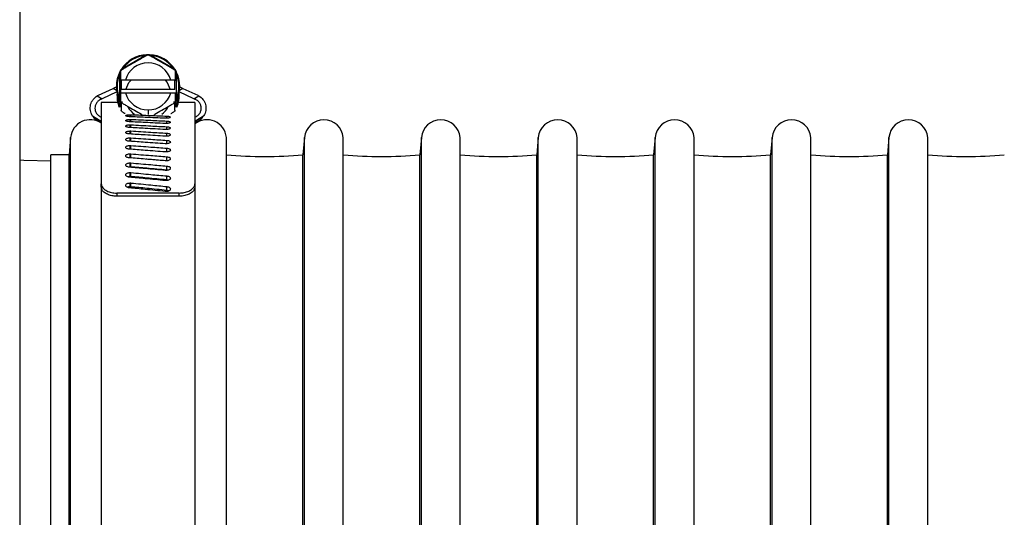
# Model space of a CAD drawing. Units: millimetres. Extents: x 69 to 56738, y 56 to 5926.
# Drawn here: x 534 to 597, y 542 to 574 of the extents above; entities that cross this region are included whole.
import ezdxf

# ---------------------------------------------------------------- set-up
doc = ezdxf.new("R2010")
doc.units = ezdxf.units.MM

msp = doc.modelspace()

# ---------------------------------------------------------------- linework, layer by layer
at = {"color": 7, "linetype": 'Continuous', "lineweight": 25}
for p, q in [((533.9094, 614.6373), (533.9094, 464.6373)), ((540.5602, 571.1017), (541.9589, 571.9093)), ((541.9589, 571.9093), (542.075, 571.9469)), ((542.074, 571.9691), (542.075, 571.9469)), ((542.075, 571.9469), (542.0975, 571.9527)), ((542.0975, 571.9527), (542.1202, 571.9575)), ((542.1174, 571.9419), (542.1684, 571.9556)), ((542.1684, 571.9556), (542.2194, 571.9419)), ((542.2166, 571.9575), (542.2392, 571.9527)), ((542.2392, 571.9527), (542.2617, 571.9469)), ((542.2628, 571.9691), (542.2617, 571.9469)), ((542.2617, 571.9469), (542.3779, 571.9093)), ((542.3779, 571.9093), (543.7766, 571.1017)), ((540.3507, 570.7389), (540.3762, 570.8583)), ((540.3507, 569.1238), (540.3507, 570.7389)), ((540.3564, 570.8685), (540.3762, 570.8583)), ((540.3762, 570.8583), (540.3824, 570.8806)), ((540.3824, 570.8806), (540.3895, 570.9027)), ((540.4017, 570.8924), (540.4153, 570.9434)), ((540.4153, 570.9434), (540.4527, 570.9808)), ((540.4377, 570.9862), (540.4533, 571.0034)), ((540.4508, 571.032), (540.4695, 571.02)), ((540.4533, 571.0034), (540.4695, 571.02)), ((540.4695, 571.02), (540.5602, 571.1017)), ((543.7766, 571.1017), (543.8672, 571.02)), ((543.886, 571.032), (543.8672, 571.02)), ((543.8672, 571.02), (543.8835, 571.0034)), ((543.8835, 571.0034), (543.899, 570.9862)), ((543.8841, 570.9808), (543.9214, 570.9434)), ((543.9214, 570.9434), (543.9351, 570.8924)), ((543.9472, 570.9027), (543.9543, 570.8806)), ((543.9543, 570.8806), (543.9606, 570.8583)), ((543.9606, 570.8583), (543.9804, 570.8685)), ((543.9606, 570.8583), (543.9861, 570.7389)), ((543.9861, 570.7389), (543.9861, 569.1238)), ((540.4017, 570.3393), (540.4017, 569.5233)), ((540.4363, 570.2796), (540.4497, 570.3296)), ((543.6266, 570.3393), (540.7102, 570.3393)), ((543.887, 570.3296), (543.9004, 570.2796)), ((538.9754, 569.3608), (539.926, 569.8041)), ((540.1597, 569.5754), (539.2165, 569.1356)), ((540.1448, 569.6728), (539.926, 569.8041)), ((540.7102, 569.5233), (543.6266, 569.5233)), ((543.598, 569.7373), (540.7387, 569.7373)), ((545.1202, 569.1356), (544.1771, 569.5754)), ((544.1805, 569.9116), (544.2455, 569.8812)), ((544.4107, 569.8041), (544.1919, 569.6728)), ((544.4107, 569.8041), (545.3613, 569.3608)), ((538.9036, 569.3234), (539.2165, 569.1356)), ((540.2198, 568.8869), (539.1594, 568.8869)), ((539.1594, 568.8869), (539.1594, 563.6667)), ((540.3762, 569.0044), (540.3507, 569.1238)), ((540.3564, 568.9942), (540.3762, 569.0044)), ((540.3824, 568.982), (540.3762, 569.0044)), ((540.3895, 568.96), (540.3824, 568.982)), ((540.3863, 568.5938), (540.3863, 568.9467)), ((540.4153, 568.9192), (540.4017, 568.9702)), ((540.4363, 568.9373), (540.5238, 568.9373)), ((540.4533, 568.8593), (540.4377, 568.8765)), ((540.4695, 568.8427), (540.4533, 568.8593)), ((543.8132, 568.9373), (543.9004, 568.9373)), ((543.899, 568.8765), (543.8835, 568.8593)), ((543.9351, 568.9702), (543.9214, 568.9192)), ((543.9543, 568.982), (543.9472, 568.96)), ((543.9504, 568.9467), (543.9504, 568.5938)), ((543.9606, 569.0044), (543.9543, 568.982)), ((543.9861, 569.1238), (543.9606, 569.0044)), ((543.9606, 569.0044), (543.9804, 568.9942)), ((545.1774, 568.8869), (544.117, 568.8869)), ((545.1202, 569.1356), (545.4331, 569.3234)), ((545.1774, 568.8869), (545.1774, 563.6667)), ((540.4497, 568.3451), (540.4363, 568.3951)), ((540.4863, 568.3085), (540.4497, 568.3451)), ((542.1684, 568.4171), (542.1684, 568.1235)), ((543.887, 568.3451), (543.8504, 568.3085)), ((543.9004, 568.3951), (543.887, 568.3451)), ((539.1594, 567.6829), (538.6004, 568.0184)), ((541.0132, 567.98), (541.0132, 568.1117)), ((541.0132, 567.6567), (541.0132, 567.8106)), ((541.0619, 567.9779), (541.0619, 568.1107)), ((541.0619, 567.6543), (541.0619, 567.8095)), ((543.3723, 567.8816), (543.3723, 568.0168)), ((543.3723, 567.5429), (543.3723, 567.6996)), ((545.7364, 568.0184), (545.1774, 567.6829)), ((541.0132, 567.2855), (541.0132, 567.4612)), ((541.0132, 566.8668), (541.0132, 567.0642)), ((541.0619, 567.2827), (541.0619, 567.4599)), ((541.0619, 566.8637), (541.0619, 567.0627)), ((543.3723, 567.1564), (543.3723, 567.3342)), ((543.3723, 566.7227), (543.3723, 566.9214)), ((537.1877, 566.6476), (537.0861, 565.5373)), ((537.1877, 512.627), (537.1877, 566.6476)), ((541.0132, 566.4014), (541.0132, 566.62)), ((541.0619, 566.398), (541.0619, 566.6184)), ((543.3723, 566.2424), (543.3723, 566.4618)), ((547.2083, 512.6276), (547.2083, 566.6471)), ((552.229, 566.6476), (552.1274, 565.5373)), ((552.229, 512.627), (552.229, 566.6476)), ((554.729, 512.6276), (554.729, 566.6471)), ((559.7497, 566.6476), (559.648, 565.5373)), ((559.7497, 512.627), (559.7497, 566.6476)), ((562.2496, 512.6276), (562.2496, 566.6471)), ((567.2703, 566.6476), (567.1686, 565.5373)), ((567.2703, 512.627), (567.2703, 566.6476)), ((569.7702, 512.6276), (569.7702, 566.6471)), ((574.7909, 566.6476), (574.6893, 565.5373)), ((574.7909, 512.627), (574.7909, 566.6476)), ((577.2909, 512.6276), (577.2909, 566.6471)), ((582.3116, 566.6476), (582.2099, 565.5373)), ((582.3116, 512.627), (582.3116, 566.6476)), ((584.8115, 512.6276), (584.8115, 566.6471)), ((589.8322, 566.6476), (589.7306, 565.5373)), ((589.8322, 512.627), (589.8322, 566.6476)), ((592.3322, 512.6276), (592.3322, 566.6471)), ((541.0132, 565.89), (541.0132, 566.1296)), ((541.0619, 565.8863), (541.0619, 566.1278)), ((543.3723, 565.7165), (543.3723, 565.9561)), ((537.0861, 565.5373), (535.9094, 565.5373)), ((535.9094, 513.7373), (535.9094, 565.5373)), ((537.0861, 513.7373), (537.0861, 565.5373)), ((541.0132, 565.3285), (541.0132, 565.5936)), ((541.0132, 564.7543), (541.0132, 565.0129)), ((541.0619, 565.3265), (541.0619, 565.5917)), ((541.0619, 564.7522), (541.0619, 565.0109)), ((543.3723, 565.1402), (543.3723, 565.4051)), ((552.1274, 513.7373), (552.1274, 565.5373)), ((559.648, 513.7373), (559.648, 565.5373)), ((567.1686, 513.7373), (567.1686, 565.5373)), ((574.6893, 513.7373), (574.6893, 565.5373)), ((582.2099, 513.7373), (582.2099, 565.5373)), ((589.7306, 513.7373), (589.7306, 565.5373)), ((541.0132, 564.7543), (540.9197, 564.7456)), ((541.0132, 564.1368), (541.0132, 564.3886)), ((541.0619, 564.1345), (541.0619, 564.3864)), ((543.3723, 564.5513), (543.3723, 564.8098)), ((543.4268, 564.5407), (543.3723, 564.5513)), ((543.3723, 563.9195), (543.3723, 564.1711)), ((539.1594, 563.4641), (539.1594, 563.6667)), ((539.1594, 563.4641), (539.1594, 511.5363)), ((541.0132, 563.477), (541.0132, 563.7216)), ((541.0619, 563.4746), (541.0619, 563.7192)), ((543.3723, 563.2457), (543.3723, 563.4901)), ((545.1774, 563.6667), (545.1774, 563.4641)), ((545.1774, 563.4641), (545.1774, 511.5363)), ((544.1774, 563.0718), (540.1594, 563.0718)), ((540.1594, 563.0718), (540.1594, 562.8711)), ((544.1774, 562.8711), (540.1594, 562.8711)), ((544.1774, 562.8711), (544.1774, 563.0718))]:
    msp.add_line(p, q, dxfattribs=at)
at = {"color": 7, "linetype": 'Continuous', "lineweight": 25, "flags": 128}
for points in [[(542.1291, 571.971), (542.1278, 571.9707), (542.1266, 571.97), (542.1254, 571.9689), (542.1242, 571.9674), (542.1231, 571.9655), (542.1221, 571.9632), (542.1211, 571.9606), (542.1202, 571.9575)], [(542.2077, 571.971), (542.2089, 571.9707), (542.2102, 571.97), (542.2114, 571.9689), (542.2125, 571.9674), (542.2136, 571.9655), (542.2147, 571.9632), (542.2157, 571.9606), (542.2166, 571.9575)], [(540.3823, 570.9171), (540.3819, 570.9159), (540.3819, 570.9145), (540.3823, 570.9129), (540.383, 570.9111), (540.3841, 570.9092), (540.3856, 570.9072), (540.3874, 570.905), (540.3895, 570.9027)], [(540.4217, 570.9852), (540.4225, 570.9862), (540.4237, 570.9869), (540.4252, 570.9874), (540.4271, 570.9876), (540.4293, 570.9876), (540.4319, 570.9874), (540.4347, 570.9869), (540.4377, 570.9862)], [(543.9151, 570.9852), (543.9142, 570.9862), (543.9131, 570.9869), (543.9115, 570.9874), (543.9096, 570.9876), (543.9074, 570.9876), (543.9049, 570.9874), (543.9021, 570.9869), (543.899, 570.9862)], [(543.9544, 570.9171), (543.9548, 570.9159), (543.9548, 570.9145), (543.9545, 570.9129), (543.9538, 570.9111), (543.9527, 570.9092), (543.9512, 570.9072), (543.9494, 570.905), (543.9472, 570.9027)], [(540.7387, 569.7373), (540.9409, 570.1723), (541.073, 570.3393)], [(543.2637, 570.3393), (543.3959, 570.1723), (543.598, 569.7373)], [(540.0913, 569.8812), (540.1152, 569.8943), (540.1286, 569.9037)], [(544.2082, 569.9037), (544.2215, 569.8943), (544.2455, 569.8812)], [(540.3895, 568.96), (540.3874, 568.9577), (540.3856, 568.9555), (540.3841, 568.9534), (540.383, 568.9515), (540.3823, 568.9498), (540.3819, 568.9482), (540.3819, 568.9468), (540.3823, 568.9456)], [(543.9472, 568.96), (543.9494, 568.9577), (543.9512, 568.9555), (543.9527, 568.9534), (543.9538, 568.9515), (543.9545, 568.9498), (543.9548, 568.9482), (543.9548, 568.9468), (543.9544, 568.9456)], [(535.9094, 565.1162), (534.1742, 565.1733), (533.9094, 565.1895)]]:
    msp.add_lwpolyline(points, dxfattribs=at)
at = {"color": 7, "linetype": 'Continuous', "lineweight": 25}
for centre, radius, start, end in [((542.1684, 569.9313), 2.04, 92.651813, 147.348187), ((542.1684, 569.9313), 1.989, 96.04607, 143.95393), ((542.1684, 569.9313), 1.5142, 15.631277, 164.368723), ((542.1684, 569.9313), 2.04, 32.651813, 87.348187), ((542.1684, 569.9313), 1.989, 36.04607, 83.95393), ((542.1684, 569.9313), 2.04, 152.651813, 207.348187), ((542.1684, 569.9313), 1.989, 156.04607, 203.95393), ((543.9111, 570.9758), 0.0159, 139.544243, 189.752595), ((542.1684, 569.9313), 2.04, 332.651813, 27.348187), ((542.1684, 569.9313), 1.989, 336.04607, 23.95393), ((542.1684, 569.3373), 2, 175.383468, 201.611698), ((542.1684, 569.9313), 1.5142, 195.631277, 270), ((542.1684, 569.9313), 1.5142, 270, 344.368723), ((542.1684, 569.3373), 2, 338.388302, 4.616532), ((542.1684, 569.3373), 1.95, 180.154926, 202.414947), ((542.1684, 569.3373), 1.95, 337.585053, 359.845074), ((542.1684, 569.3373), 1.4845, 209.276358, 233.843855), ((542.1684, 569.3373), 1.4845, 306.156145, 330.698911), ((538.4377, 566.5321), 1.2553, 54.906055, 174.717174), ((539.3634, 568.5288), 0.918, 213.780837, 257.160412), ((544.9734, 568.5288), 0.918, 282.839588, 326.219163), ((545.9583, 566.5321), 1.2553, 5.257631, 128.472599), ((553.479, 566.5321), 1.2553, 5.257631, 174.717174), ((560.9996, 566.5321), 1.2553, 5.257631, 174.717174), ((568.5202, 566.5321), 1.2553, 5.257631, 174.717174), ((576.0409, 566.5321), 1.2553, 5.257631, 174.717174), ((583.5615, 566.5321), 1.2553, 5.257631, 174.717174), ((591.0822, 566.5321), 1.2553, 5.257631, 174.717174), ((549.617, 592.9506), 27.528, 264.980176, 275.23218), ((557.1377, 592.9506), 27.528, 264.980176, 275.23218), ((564.6583, 592.9506), 27.528, 264.980176, 275.23218), ((572.1556, 593.4656), 28.043, 265.1204, 275.183665), ((579.6996, 592.9506), 27.528, 264.980176, 275.23218), ((587.2202, 592.9506), 27.528, 264.980176, 275.23218), ((594.7409, 592.9506), 27.528, 264.980176, 275.23218)]:
    msp.add_arc(centre, radius, start, end, dxfattribs=at)
for points, knots in [([(542.1174, 571.9419), (542.0978, 571.9305), (542.0559, 571.9062), (541.9255, 571.8312), (541.6687, 571.6827), (541.2849, 571.4613), (540.9014, 571.2398), (540.6444, 571.0916), (540.5143, 571.0162), (540.4724, 570.9921), (540.4527, 570.9808)], [0, 0, 0, 0, 0.0588789, 0.1255323, 0.2506197, 0.4999732, 0.7496256, 0.87437, 0.9410738, 1, 1, 1, 1]), ([(542.074, 571.9691), (542.0844, 571.9696), (542.103, 571.9704), (542.1211, 571.9708), (542.1291, 571.971)], [0, 0, 0, 0, 0.5597347, 1, 1, 1, 1]), ([(542.1202, 571.9575), (542.1362, 571.9604), (542.1684, 571.9662), (542.2005, 571.9604), (542.2166, 571.9575)], [0, 0, 0, 0, 0.49949, 1, 1, 1, 1]), ([(542.1291, 571.971), (542.1363, 571.9711), (542.1491, 571.9713), (542.1625, 571.9713), (542.1684, 571.9713)], [0, 0, 0, 0, 0.56112695, 1, 1, 1, 1]), ([(542.2071, 571.9479), (542.2008, 571.9501), (542.1884, 571.9544), (542.1684, 571.9561), (542.1483, 571.9544), (542.1359, 571.9501), (542.1297, 571.9479)], [0, 0, 0, 0, 0.2516762, 0.5, 0.7483238, 1, 1, 1, 1]), ([(542.1684, 571.9713), (542.1758, 571.9713), (542.1892, 571.9713), (542.202, 571.9711), (542.2077, 571.971)], [0, 0, 0, 0, 0.5594121, 1, 1, 1, 1]), ([(542.2077, 571.971), (542.2179, 571.9707), (542.236, 571.9703), (542.2546, 571.9695), (542.2628, 571.9691)], [0, 0, 0, 0, 0.5597442, 1, 1, 1, 1]), ([(543.8841, 570.9808), (543.8644, 570.9921), (543.8225, 571.0161), (543.6923, 571.0916), (543.4353, 571.2398), (543.0516, 571.4614), (542.668, 571.6828), (542.4112, 571.8312), (542.2809, 571.9062), (542.239, 571.9305), (542.2194, 571.9419)], [0, 0, 0, 0, 0.0588789, 0.1255323, 0.2506197, 0.4999732, 0.7496256, 0.87437, 0.9410738, 1, 1, 1, 1]), ([(540.3564, 570.8685), (540.3612, 570.8777), (540.3698, 570.8942), (540.3785, 570.9101), (540.3823, 570.9171)], [0, 0, 0, 0, 0.5597347, 1, 1, 1, 1]), ([(540.3823, 570.9171), (540.3896, 570.93), (540.4025, 570.953), (540.4158, 570.9754), (540.4217, 570.9852)], [0, 0, 0, 0, 0.5613449, 1, 1, 1, 1]), ([(540.3895, 570.9027), (540.395, 570.918), (540.4061, 570.9488), (540.4272, 570.9737), (540.4377, 570.9862)], [0, 0, 0, 0, 0.49949, 1, 1, 1, 1]), ([(540.4017, 570.8924), (540.4017, 570.8792), (540.4017, 570.8517), (540.4017, 570.7718), (540.4017, 570.606), (540.4017, 570.4459), (540.4017, 570.3393)], [0, 0, 0, 0, 0.12091281, 0.25151056, 0.50199143, 1, 1, 1, 1]), ([(540.4217, 570.9852), (540.427, 570.9939), (540.4364, 571.0094), (540.4464, 571.0251), (540.4508, 571.032)], [0, 0, 0, 0, 0.5597442, 1, 1, 1, 1]), ([(543.886, 571.032), (543.8916, 571.0232), (543.9015, 571.0075), (543.9109, 570.992), (543.9151, 570.9852)], [0, 0, 0, 0, 0.5597347, 1, 1, 1, 1]), ([(543.899, 570.9862), (543.9096, 570.9737), (543.9306, 570.9488), (543.9417, 570.9181), (543.9472, 570.9027)], [0, 0, 0, 0, 0.49948996, 1, 1, 1, 1]), ([(543.9151, 570.9852), (543.9227, 570.9725), (543.9362, 570.9498), (543.9488, 570.9271), (543.9544, 570.9171)], [0, 0, 0, 0, 0.5613449, 1, 1, 1, 1]), ([(543.9351, 570.3393), (543.9351, 570.446), (543.9351, 570.6061), (543.9351, 570.772), (543.935, 570.8518), (543.9351, 570.8793), (543.9351, 570.8924)], [0, 0, 0, 0, 0.4984533, 0.7489076, 0.8792636, 1, 1, 1, 1]), ([(543.9544, 570.9171), (543.9593, 570.9082), (543.968, 570.8922), (543.9766, 570.8758), (543.9804, 570.8685)], [0, 0, 0, 0, 0.5597442, 1, 1, 1, 1]), ([(540.7102, 570.3393), (540.655, 570.3393), (540.5447, 570.3393), (540.4494, 570.3393), (540.4017, 570.3393)], [0, 0, 0, 0, 0.4999786, 1, 1, 1, 1]), ([(540.4363, 570.2796), (540.4363, 570.2666), (540.4364, 570.2397), (540.4363, 570.1613), (540.4363, 569.9987), (540.4363, 569.8418), (540.4363, 569.7373)], [0, 0, 0, 0, 0.1209128, 0.2515106, 0.5019914, 1, 1, 1, 1]), ([(543.9351, 570.3393), (543.8873, 570.3393), (543.792, 570.3393), (543.6817, 570.3393), (543.6266, 570.3393)], [0, 0, 0, 0, 0.5004947, 1, 1, 1, 1]), ([(543.9004, 569.7373), (543.9004, 569.8419), (543.9004, 569.9989), (543.9004, 570.1615), (543.9004, 570.2398), (543.9004, 570.2667), (543.9004, 570.2796)], [0, 0, 0, 0, 0.4984533, 0.7489076, 0.8792636, 1, 1, 1, 1]), ([(539.926, 569.8041), (539.9606, 569.8202), (540.0213, 569.8485), (540.0702, 569.8713), (540.0913, 569.8812)], [0, 0, 0, 0, 0.56880871, 1, 1, 1, 1]), ([(540.4017, 569.5233), (540.4017, 569.4167), (540.4017, 569.2565), (540.4017, 569.0907), (540.4017, 569.0109), (540.4017, 568.9834), (540.4017, 568.9702)], [0, 0, 0, 0, 0.49845333, 0.74890763, 0.87926363, 1, 1, 1, 1]), ([(540.4017, 569.5233), (540.4494, 569.5233), (540.5447, 569.5233), (540.655, 569.5233), (540.7102, 569.5233)], [0, 0, 0, 0, 0.5000392, 1, 1, 1, 1]), ([(540.7387, 569.7373), (540.6847, 569.7373), (540.5765, 569.7373), (540.4831, 569.7373), (540.4363, 569.7373)], [0, 0, 0, 0, 0.4999786, 1, 1, 1, 1]), ([(543.9004, 569.7373), (543.8536, 569.7373), (543.7602, 569.7373), (543.652, 569.7373), (543.598, 569.7373)], [0, 0, 0, 0, 0.5004947, 1, 1, 1, 1]), ([(543.6266, 569.5233), (543.6817, 569.5233), (543.792, 569.5233), (543.8873, 569.5233), (543.9351, 569.5233)], [0, 0, 0, 0, 0.499138, 1, 1, 1, 1]), ([(543.9351, 568.9702), (543.9351, 568.9834), (543.935, 569.0109), (543.9351, 569.0909), (543.9351, 569.2567), (543.9351, 569.4168), (543.9351, 569.5233)], [0, 0, 0, 0, 0.1209128, 0.2515106, 0.5019914, 1, 1, 1, 1]), ([(544.2455, 569.8812), (544.2728, 569.8684), (544.3224, 569.8453), (544.3834, 569.8169), (544.4107, 569.8041)], [0, 0, 0, 0, 0.5512812, 1, 1, 1, 1]), ([(538.6004, 568.0184), (538.5644, 568.0808), (538.4994, 568.1938), (538.4506, 568.3859), (538.4396, 568.5736), (538.4693, 568.7634), (538.5352, 568.9384), (538.6646, 569.1497), (538.8084, 569.2542), (538.9036, 569.3234)], [0, 0, 0, 0, 0.13819593, 0.25038506, 0.3791689, 0.50034874, 0.62331764, 0.75068326, 1, 1, 1, 1]), ([(539.1047, 569.0835), (539.0678, 569.0636), (539.0105, 569.0328), (538.9114, 568.9485), (538.8144, 568.824), (538.7475, 568.6279), (538.7494, 568.4208), (538.8214, 568.2203), (538.9578, 568.0471), (539.0936, 567.9841), (539.1594, 567.9535)], [0, 0, 0, 0, 0.09208634, 0.14273815, 0.28502833, 0.42734759, 0.56975353, 0.70050464, 0.85473235, 1, 1, 1, 1]), ([(538.9036, 569.3234), (538.9168, 569.3308), (538.9402, 569.344), (538.9647, 569.3557), (538.9754, 569.3608)], [0, 0, 0, 0, 0.56130311, 1, 1, 1, 1]), ([(539.2165, 569.1356), (539.1958, 569.126), (539.1588, 569.1087), (539.1213, 569.0912), (539.1047, 569.0835)], [0, 0, 0, 0, 0.5592013, 1, 1, 1, 1]), ([(540.3823, 568.9456), (540.3775, 568.9545), (540.3687, 568.9704), (540.3602, 568.9869), (540.3564, 568.9942)], [0, 0, 0, 0, 0.5597442, 1, 1, 1, 1]), ([(540.4217, 568.8775), (540.4141, 568.8902), (540.4006, 568.9129), (540.3879, 568.9356), (540.3823, 568.9456)], [0, 0, 0, 0, 0.5613449, 1, 1, 1, 1]), ([(540.4377, 568.8765), (540.4272, 568.8889), (540.4061, 568.9139), (540.3951, 568.9446), (540.3895, 568.96)], [0, 0, 0, 0, 0.49948996, 1, 1, 1, 1]), ([(540.4363, 568.9373), (540.4363, 568.8328), (540.4363, 568.6758), (540.4363, 568.5132), (540.4364, 568.4349), (540.4363, 568.408), (540.4363, 568.3951)], [0, 0, 0, 0, 0.4984533, 0.7489076, 0.8792636, 1, 1, 1, 1]), ([(540.4527, 568.8819), (540.4724, 568.8706), (540.5143, 568.8465), (540.6445, 568.7711), (540.9018, 568.6227), (541.2828, 568.4026), (541.6015, 568.2186), (541.7484, 568.1338), (541.7525, 568.1314)], [0, 0, 0, 0, 0.0777936, 0.1658593, 0.3311308, 0.6605887, 0.9904414, 1, 1, 1, 1]), ([(542.5871, 568.1331), (542.5904, 568.135), (542.7364, 568.2193), (543.0542, 568.4028), (543.4351, 568.6227), (543.6923, 568.7711), (543.8224, 568.8465), (543.8644, 568.8706), (543.8841, 568.8819)], [0, 0, 0, 0, 0.0077207, 0.337898, 0.6684709, 0.8336492, 0.9219738, 1, 1, 1, 1]), ([(543.9472, 568.96), (543.9417, 568.9446), (543.9307, 568.9139), (543.9096, 568.889), (543.899, 568.8765)], [0, 0, 0, 0, 0.49949, 1, 1, 1, 1]), ([(543.9004, 568.3951), (543.9004, 568.408), (543.9004, 568.435), (543.9004, 568.5134), (543.9004, 568.6759), (543.9004, 568.8329), (543.9004, 568.9373)], [0, 0, 0, 0, 0.1209128, 0.2515106, 0.5019914, 1, 1, 1, 1]), ([(543.9804, 568.9942), (543.9755, 568.9849), (543.9669, 568.9685), (543.9582, 568.9526), (543.9544, 568.9456)], [0, 0, 0, 0, 0.55973468, 1, 1, 1, 1]), ([(545.232, 569.0835), (545.211, 569.0933), (545.1735, 569.1108), (545.1365, 569.128), (545.1202, 569.1356)], [0, 0, 0, 0, 0.5608019, 1, 1, 1, 1]), ([(545.1774, 567.9536), (545.2429, 567.9839), (545.3783, 568.0467), (545.5148, 568.2193), (545.5871, 568.4197), (545.5894, 568.6268), (545.5227, 568.8233), (545.4257, 568.9481), (545.3265, 569.0327), (545.269, 569.0636), (545.232, 569.0835)], [0, 0, 0, 0, 0.1446221, 0.2987467, 0.4294327, 0.5718612, 0.714375, 0.8569829, 0.9077565, 1, 1, 1, 1]), ([(545.3613, 569.3608), (545.375, 569.3543), (545.3994, 569.3425), (545.4228, 569.3292), (545.4331, 569.3234)], [0, 0, 0, 0, 0.5587047, 1, 1, 1, 1]), ([(545.4331, 569.3234), (545.5283, 569.2542), (545.672, 569.1498), (545.8013, 568.9389), (545.8673, 568.7642), (545.8971, 568.5746), (545.8863, 568.3867), (545.8376, 568.1942), (545.7724, 568.0809), (545.7364, 568.0184)], [0, 0, 0, 0, 0.249264, 0.3763184, 0.4990116, 0.6202116, 0.7490163, 0.8614515, 1, 1, 1, 1]), ([(540.4863, 568.3085), (540.5057, 568.2973), (540.5471, 568.2736), (540.6255, 568.2281), (540.6815, 568.1958), (540.6997, 568.1853)], [0, 0, 0, 0, 0.3741137, 0.7976263, 1, 1, 1, 1]), ([(543.6262, 568.179), (543.648, 568.1916), (543.7077, 568.2261), (543.7896, 568.2736), (543.831, 568.2973), (543.8504, 568.3085)], [0, 0, 0, 0, 0.233415, 0.6404365, 1, 1, 1, 1]), ([(540.9645, 567.9821), (540.9309, 567.9845), (540.864, 567.9892), (540.7853, 568.0066), (540.738, 568.0289), (540.7271, 568.0535), (540.7563, 568.0769), (540.8191, 568.0961), (540.9093, 568.1091), (540.9785, 568.1108), (541.0132, 568.1117)], [0, 0, 0, 0, 0.1253514, 0.2501722, 0.3752854, 0.5001441, 0.6250996, 0.7500451, 0.8748987, 1, 1, 1, 1]), ([(540.9645, 567.6592), (540.9309, 567.6619), (540.864, 567.6674), (540.7853, 567.6877), (540.738, 567.7137), (540.7271, 567.7424), (540.7563, 567.7698), (540.8191, 567.7923), (540.9093, 567.8075), (540.9785, 567.8096), (541.0132, 567.8106)], [0, 0, 0, 0, 0.1253514, 0.2501722, 0.3752854, 0.5001441, 0.6250996, 0.7500451, 0.8748987, 1, 1, 1, 1]), ([(543.2748, 567.8811), (542.8435, 567.9003), (542.0734, 567.9346), (541.3033, 567.9676), (540.9645, 567.9821)], [0, 0, 0, 0, 0.5600526, 1, 1, 1, 1]), ([(543.2748, 567.5423), (542.8435, 567.5644), (542.0734, 567.604), (541.3033, 567.6423), (540.9645, 567.6592)], [0, 0, 0, 0, 0.5600526, 1, 1, 1, 1]), ([(541.0132, 568.1117), (541.0223, 568.1116), (541.0387, 568.1115), (541.0548, 568.111), (541.0619, 568.1107)], [0, 0, 0, 0, 0.55887264, 1, 1, 1, 1]), ([(541.0132, 567.8106), (541.0223, 567.8105), (541.0387, 567.8104), (541.0548, 567.8098), (541.0619, 567.8095)], [0, 0, 0, 0, 0.5588726, 1, 1, 1, 1]), ([(541.0619, 568.1107), (541.4931, 568.0936), (542.2632, 568.0629), (543.0333, 568.0309), (543.3723, 568.0168)], [0, 0, 0, 0, 0.5599198, 1, 1, 1, 1]), ([(541.0619, 567.8095), (541.4931, 567.7893), (542.2632, 567.7533), (543.0333, 567.716), (543.3723, 567.6996)], [0, 0, 0, 0, 0.5599198, 1, 1, 1, 1]), ([(543.3723, 568.0168), (543.4077, 568.0143), (543.4784, 568.0092), (543.5594, 567.9902), (543.6039, 567.9655), (543.6072, 567.9379), (543.5661, 567.9119), (543.4891, 567.8915), (543.3856, 567.8794), (543.3118, 567.8805), (543.2748, 567.8811)], [0, 0, 0, 0, 0.1253628, 0.2500088, 0.374887, 0.4997463, 0.624397, 0.7497226, 0.8748301, 1, 1, 1, 1]), ([(543.3723, 567.6996), (543.4077, 567.6966), (543.4784, 567.6907), (543.5594, 567.6686), (543.6039, 567.6399), (543.6072, 567.608), (543.5661, 567.5779), (543.4891, 567.5543), (543.3856, 567.5404), (543.3118, 567.5416), (543.2748, 567.5423)], [0, 0, 0, 0, 0.1253628, 0.2500088, 0.374887, 0.4997463, 0.624397, 0.7497226, 0.8748301, 1, 1, 1, 1]), ([(540.9645, 567.2882), (540.9309, 567.2914), (540.864, 567.2976), (540.7853, 567.3207), (540.738, 567.3503), (540.7271, 567.3831), (540.7563, 567.4145), (540.8191, 567.4403), (540.9093, 567.4577), (540.9785, 567.4601), (541.0132, 567.4612)], [0, 0, 0, 0, 0.1253514, 0.2501722, 0.3752854, 0.5001441, 0.6250996, 0.7500451, 0.8748987, 1, 1, 1, 1]), ([(540.9645, 566.8699), (540.9309, 566.8734), (540.864, 566.8804), (540.7853, 566.9063), (540.738, 566.9395), (540.7271, 566.9763), (540.7563, 567.0115), (540.8191, 567.0405), (540.9093, 567.0602), (540.9785, 567.0628), (541.0132, 567.0642)], [0, 0, 0, 0, 0.12535142, 0.25017218, 0.37528537, 0.50014413, 0.62509956, 0.75004511, 0.87489866, 1, 1, 1, 1]), ([(543.2748, 567.1557), (542.8435, 567.1808), (542.0734, 567.2256), (541.3033, 567.2691), (540.9645, 567.2882)], [0, 0, 0, 0, 0.5600526, 1, 1, 1, 1]), ([(541.0132, 567.4612), (541.0223, 567.4612), (541.0387, 567.461), (541.0548, 567.4603), (541.0619, 567.4599)], [0, 0, 0, 0, 0.5588726, 1, 1, 1, 1]), ([(541.0132, 567.0642), (541.0223, 567.0641), (541.0387, 567.0639), (541.0548, 567.0631), (541.0619, 567.0627)], [0, 0, 0, 0, 0.5588726, 1, 1, 1, 1]), ([(541.0619, 567.4599), (541.4931, 567.4368), (542.2632, 567.3955), (543.0333, 567.353), (543.3723, 567.3342)], [0, 0, 0, 0, 0.5599198, 1, 1, 1, 1]), ([(541.0619, 567.0627), (541.4931, 567.0367), (542.2632, 566.9902), (543.0333, 566.9424), (543.3723, 566.9214)], [0, 0, 0, 0, 0.5599198, 1, 1, 1, 1]), ([(543.3723, 567.3342), (543.4077, 567.3309), (543.4784, 567.3242), (543.5594, 567.299), (543.6039, 567.2663), (543.6072, 567.2301), (543.5661, 567.1959), (543.4891, 567.1693), (543.3856, 567.1535), (543.3118, 567.1549), (543.2748, 567.1557)], [0, 0, 0, 0, 0.1253628, 0.2500088, 0.374887, 0.4997463, 0.624397, 0.7497226, 0.8748301, 1, 1, 1, 1]), ([(543.3723, 566.9214), (543.4077, 566.9177), (543.4784, 566.9101), (543.5594, 566.8819), (543.6039, 566.8453), (543.6072, 566.8048), (543.5661, 566.7667), (543.4891, 566.737), (543.3856, 566.7194), (543.3118, 566.721), (543.2748, 566.7218)], [0, 0, 0, 0, 0.1253628, 0.2500088, 0.374887, 0.4997463, 0.624397, 0.7497226, 0.8748301, 1, 1, 1, 1]), ([(540.9645, 566.4048), (540.9309, 566.4087), (540.864, 566.4164), (540.7853, 566.445), (540.738, 566.4817), (540.7271, 566.5225), (540.7563, 566.5616), (540.8191, 566.5938), (540.9093, 566.6156), (540.9785, 566.6186), (541.0132, 566.62)], [0, 0, 0, 0, 0.1253514, 0.2501722, 0.3752854, 0.5001441, 0.6250996, 0.7500451, 0.8748987, 1, 1, 1, 1]), ([(543.2748, 566.7218), (542.8435, 566.7498), (542.0734, 566.7998), (541.3033, 566.8485), (540.9645, 566.8699)], [0, 0, 0, 0, 0.5600526, 1, 1, 1, 1]), ([(543.2748, 566.2415), (542.8435, 566.2723), (542.0734, 566.3273), (541.3033, 566.3811), (540.9645, 566.4048)], [0, 0, 0, 0, 0.5600526, 1, 1, 1, 1]), ([(541.0132, 566.62), (541.0223, 566.6199), (541.0387, 566.6198), (541.0548, 566.6188), (541.0619, 566.6184)], [0, 0, 0, 0, 0.55887264, 1, 1, 1, 1]), ([(541.0619, 566.6184), (541.4931, 566.5895), (542.2632, 566.5379), (543.0333, 566.485), (543.3723, 566.4618)], [0, 0, 0, 0, 0.5599198, 1, 1, 1, 1]), ([(543.3723, 566.4618), (543.4077, 566.4576), (543.4784, 566.4493), (543.5594, 566.418), (543.6039, 566.3776), (543.6072, 566.333), (543.5661, 566.291), (543.4891, 566.2582), (543.3856, 566.2389), (543.3118, 566.2406), (543.2748, 566.2415)], [0, 0, 0, 0, 0.1253628, 0.2500088, 0.374887, 0.4997463, 0.624397, 0.7497226, 0.8748301, 1, 1, 1, 1]), ([(540.9645, 565.8937), (540.9309, 565.898), (540.864, 565.9064), (540.7853, 565.9377), (540.738, 565.9779), (540.7271, 566.0226), (540.7563, 566.0654), (540.8191, 566.1007), (540.9093, 566.1247), (540.9785, 566.1279), (541.0132, 566.1296)], [0, 0, 0, 0, 0.1253514, 0.2501722, 0.3752854, 0.5001441, 0.6250996, 0.7500451, 0.8748987, 1, 1, 1, 1]), ([(543.2748, 565.7155), (542.8435, 565.7491), (542.0734, 565.8091), (541.3033, 565.8679), (540.9645, 565.8937)], [0, 0, 0, 0, 0.5600526, 1, 1, 1, 1]), ([(541.0132, 566.1296), (541.0223, 566.1295), (541.0387, 566.1293), (541.0548, 566.1283), (541.0619, 566.1278)], [0, 0, 0, 0, 0.5588726, 1, 1, 1, 1]), ([(541.0619, 566.1278), (541.4931, 566.0961), (542.2632, 566.0394), (543.0333, 565.9815), (543.3723, 565.9561)], [0, 0, 0, 0, 0.5599198, 1, 1, 1, 1]), ([(543.3723, 565.9561), (543.4077, 565.9515), (543.4784, 565.9424), (543.5594, 565.9082), (543.6039, 565.864), (543.6072, 565.8153), (543.5661, 565.7694), (543.4891, 565.7337), (543.3856, 565.7126), (543.3118, 565.7145), (543.2748, 565.7155)], [0, 0, 0, 0, 0.1253628, 0.2500088, 0.374887, 0.4997463, 0.624397, 0.7497226, 0.8748301, 1, 1, 1, 1]), ([(540.9645, 565.3375), (540.9309, 565.3421), (540.864, 565.3513), (540.7853, 565.3852), (540.738, 565.4288), (540.7271, 565.4773), (540.7563, 565.5238), (540.8191, 565.5622), (540.9093, 565.5883), (540.9785, 565.5918), (541.0132, 565.5936)], [0, 0, 0, 0, 0.1253514, 0.2501722, 0.3752854, 0.5001441, 0.6250996, 0.7500451, 0.8748987, 1, 1, 1, 1]), ([(540.9645, 564.7371), (540.9309, 564.742), (540.864, 564.7519), (540.7853, 564.7883), (540.738, 564.8353), (540.7271, 564.8875), (540.7563, 564.9377), (540.8191, 564.9791), (540.9093, 565.0072), (540.9785, 565.011), (541.0132, 565.0129)], [0, 0, 0, 0, 0.12535142, 0.25017218, 0.37528537, 0.50014413, 0.62509956, 0.75004511, 0.87489866, 1, 1, 1, 1]), ([(543.2748, 565.1446), (542.8435, 565.1809), (542.0734, 565.2458), (541.3033, 565.3095), (540.9645, 565.3375)], [0, 0, 0, 0, 0.5600526, 1, 1, 1, 1]), ([(541.0132, 565.5936), (541.0223, 565.5935), (541.0387, 565.5933), (541.0548, 565.5922), (541.0619, 565.5917)], [0, 0, 0, 0, 0.5588726, 1, 1, 1, 1]), ([(541.0132, 565.0129), (541.0223, 565.0128), (541.0387, 565.0126), (541.0548, 565.0114), (541.0619, 565.0109)], [0, 0, 0, 0, 0.5588726, 1, 1, 1, 1]), ([(541.0619, 565.5917), (541.4931, 565.5572), (542.2632, 565.4955), (543.0333, 565.4327), (543.3723, 565.4051)], [0, 0, 0, 0, 0.5599198, 1, 1, 1, 1]), ([(541.0619, 565.0109), (541.4931, 564.9736), (542.2632, 564.9072), (543.0333, 564.8395), (543.3723, 564.8098)], [0, 0, 0, 0, 0.5599198, 1, 1, 1, 1]), ([(543.3126, 565.145), (542.9012, 565.1786), (542.4816, 565.2128), (542.062, 565.2464), (542.0539, 565.2471)], [0, 0, 0, 0, 0.9806268, 1, 1, 1, 1]), ([(543.3723, 565.4051), (543.4077, 565.4001), (543.4784, 565.3903), (543.5594, 565.3532), (543.6039, 565.3053), (543.6072, 565.2525), (543.5661, 565.2029), (543.4891, 565.1643), (543.3856, 565.1415), (543.3118, 565.1435), (543.2748, 565.1446)], [0, 0, 0, 0, 0.1253628, 0.2500088, 0.374887, 0.4997463, 0.624397, 0.7497226, 0.8748301, 1, 1, 1, 1]), ([(540.9645, 564.0934), (540.9309, 564.0986), (540.864, 564.1092), (540.7853, 564.1482), (540.738, 564.1984), (540.7271, 564.2543), (540.7563, 564.308), (540.8191, 564.3523), (540.9093, 564.3825), (540.9785, 564.3866), (541.0132, 564.3886)], [0, 0, 0, 0, 0.1253514, 0.2501722, 0.3752854, 0.5001441, 0.6250996, 0.7500451, 0.8748987, 1, 1, 1, 1]), ([(543.2748, 564.5298), (542.8435, 564.5688), (542.0734, 564.6384), (541.3033, 564.7069), (540.9645, 564.7371)], [0, 0, 0, 0, 0.5600526, 1, 1, 1, 1]), ([(541.0619, 564.7522), (541.0528, 564.7528), (541.0367, 564.754), (541.0204, 564.7542), (541.0132, 564.7543)], [0, 0, 0, 0, 0.5616413, 1, 1, 1, 1]), ([(541.0132, 564.3886), (541.0223, 564.3885), (541.0387, 564.3883), (541.0548, 564.3869), (541.0619, 564.3864)], [0, 0, 0, 0, 0.55887264, 1, 1, 1, 1]), ([(543.3723, 564.5513), (542.9409, 564.5891), (542.1708, 564.6566), (541.4007, 564.723), (541.0619, 564.7522)], [0, 0, 0, 0, 0.5600831, 1, 1, 1, 1]), ([(541.0619, 564.3864), (541.4931, 564.3465), (542.2632, 564.2753), (543.0333, 564.2029), (543.3723, 564.1711)], [0, 0, 0, 0, 0.5599198, 1, 1, 1, 1]), ([(543.3723, 564.8098), (543.4077, 564.8045), (543.4784, 564.7938), (543.5594, 564.7539), (543.6039, 564.7025), (543.6072, 564.6457), (543.5661, 564.5924), (543.4891, 564.5509), (543.3856, 564.5264), (543.3118, 564.5287), (543.2748, 564.5298)], [0, 0, 0, 0, 0.12536281, 0.25000877, 0.37488698, 0.49974633, 0.62439699, 0.74972262, 0.87483011, 1, 1, 1, 1]), ([(541.0132, 564.1368), (540.9778, 564.1355), (540.9252, 564.1335), (540.8828, 564.1179), (540.8688, 564.1128)], [0, 0, 0, 0, 0.6721003, 1, 1, 1, 1]), ([(543.2748, 563.8721), (542.8435, 563.9137), (542.0734, 563.988), (541.3033, 564.0612), (540.9645, 564.0934)], [0, 0, 0, 0, 0.5600526, 1, 1, 1, 1]), ([(541.0619, 564.1345), (541.0528, 564.1353), (541.0367, 564.1365), (541.0204, 564.1367), (541.0132, 564.1368)], [0, 0, 0, 0, 0.5616413, 1, 1, 1, 1]), ([(543.3723, 563.9195), (542.9409, 563.9599), (542.1708, 564.0322), (541.4007, 564.1033), (541.0619, 564.1345)], [0, 0, 0, 0, 0.5600831, 1, 1, 1, 1]), ([(543.3723, 564.1711), (543.4077, 564.1654), (543.4784, 564.154), (543.5594, 564.1114), (543.6039, 564.0564), (543.6072, 563.9957), (543.5661, 563.9388), (543.4891, 563.8946), (543.3856, 563.8685), (543.3118, 563.8709), (543.2748, 563.8721)], [0, 0, 0, 0, 0.12536281, 0.25000877, 0.37488698, 0.49974633, 0.62439699, 0.74972262, 0.87483011, 1, 1, 1, 1]), ([(543.4784, 563.8961), (543.4771, 563.8968), (543.4495, 563.9112), (543.4099, 563.9154), (543.3723, 563.9195)], [0, 0, 0, 0, 0.0489685, 1, 1, 1, 1]), ([(539.1594, 563.6667), (539.171, 563.599), (539.1942, 563.4636), (539.3774, 563.2802), (539.6447, 563.1446), (539.9233, 563.0797), (540.0978, 563.0738), (540.1594, 563.0718)], [0, 0, 0, 0, 0.22573309, 0.45166519, 0.67201442, 0.88418595, 1, 1, 1, 1]), ([(540.1594, 562.8711), (540.0499, 562.8775), (539.8309, 562.8902), (539.5381, 562.9887), (539.3124, 563.1329), (539.1807, 563.3002), (539.1659, 563.414), (539.1594, 563.4641)], [0, 0, 0, 0, 0.2049362, 0.4097759, 0.6173821, 0.8317205, 1, 1, 1, 1]), ([(540.9645, 563.4075), (540.9309, 563.4131), (540.864, 563.4243), (540.7853, 563.4657), (540.738, 563.5191), (540.7271, 563.5786), (540.7563, 563.6357), (540.8191, 563.683), (540.9093, 563.7151), (540.9785, 563.7194), (541.0132, 563.7216)], [0, 0, 0, 0, 0.1253514, 0.2501722, 0.3752854, 0.5001441, 0.6250996, 0.7500451, 0.8748987, 1, 1, 1, 1]), ([(541.0132, 563.477), (540.9781, 563.4752), (540.9148, 563.472), (540.8638, 563.4512), (540.841, 563.4419)], [0, 0, 0, 0, 0.5542185, 1, 1, 1, 1]), ([(543.2748, 563.1725), (542.8435, 563.2167), (542.0734, 563.2955), (541.3033, 563.3733), (540.9645, 563.4075)], [0, 0, 0, 0, 0.5600526, 1, 1, 1, 1]), ([(541.0132, 563.7216), (541.0223, 563.7214), (541.0387, 563.7212), (541.0548, 563.7198), (541.0619, 563.7192)], [0, 0, 0, 0, 0.5588726, 1, 1, 1, 1]), ([(541.0619, 563.4746), (541.0528, 563.4754), (541.0367, 563.4768), (541.0204, 563.4769), (541.0132, 563.477)], [0, 0, 0, 0, 0.5616413, 1, 1, 1, 1]), ([(541.0619, 563.7192), (541.4931, 563.6767), (542.2632, 563.6009), (543.0333, 563.524), (543.3723, 563.4901)], [0, 0, 0, 0, 0.5599198, 1, 1, 1, 1]), ([(543.3723, 563.2457), (542.9409, 563.2888), (542.1708, 563.3656), (541.4007, 563.4413), (541.0619, 563.4746)], [0, 0, 0, 0, 0.5600831, 1, 1, 1, 1]), ([(543.3723, 563.4901), (543.4077, 563.484), (543.4784, 563.472), (543.5594, 563.4266), (543.6039, 563.3682), (543.6072, 563.3038), (543.5661, 563.2434), (543.4891, 563.1964), (543.3856, 563.1687), (543.3118, 563.1712), (543.2748, 563.1725)], [0, 0, 0, 0, 0.12536281, 0.25000877, 0.37488698, 0.49974633, 0.62439699, 0.74972262, 0.87483011, 1, 1, 1, 1]), ([(543.5001, 563.209), (543.4918, 563.214), (543.4581, 563.2342), (543.4092, 563.2408), (543.3723, 563.2457)], [0, 0, 0, 0, 0.24588164, 1, 1, 1, 1]), ([(544.1774, 563.0718), (544.287, 563.0782), (544.5061, 563.0909), (544.799, 563.1898), (545.0247, 563.3346), (545.1562, 563.5024), (545.1709, 563.6166), (545.1774, 563.6667)], [0, 0, 0, 0, 0.2051332, 0.4101717, 0.6179255, 0.8322808, 1, 1, 1, 1]), ([(545.1774, 563.4641), (545.1657, 563.3966), (545.1425, 563.2616), (544.9591, 563.0787), (544.6914, 562.9436), (544.413, 562.879), (544.2387, 562.8732), (544.1774, 562.8711)], [0, 0, 0, 0, 0.22597724, 0.45215815, 0.67262096, 0.88472756, 1, 1, 1, 1])]:
    msp.add_open_spline(points, degree=3, knots=knots, dxfattribs=at)

doc.saveas('drawing.dxf')
